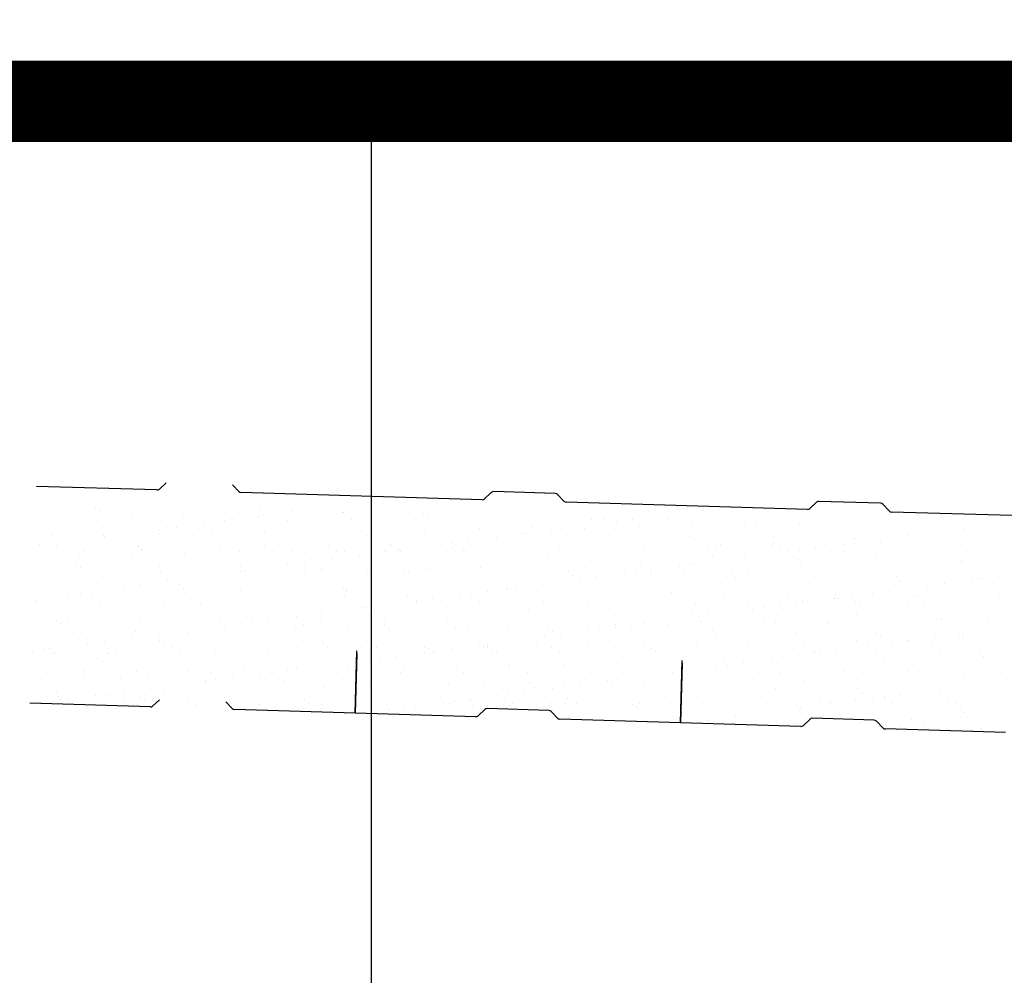
# Model space of a CAD drawing. Extents: x 12191 to 26622, y -19396 to -8097.
# Drawn here: x 12494 to 12639, y -9226 to -9086 of the extents above; entities that cross this region are included whole.
import ezdxf

# ---------------------------------------------------------------- set-up
doc = ezdxf.new("R2010")
doc.units = 0
doc.header["$LTSCALE"] = 48
doc.header["$MEASUREMENT"] = 0
doc.layers.get('0').update_dxf_attribs({"linetype": 'CONTINUOUS'})
for name, color, linetype in [('A-HATCH', 3, 'CONTINUOUS'), ('A-SHIELD', 7, 'CONTINUOUS'), ('GRID', 3, 'CONTINUOUS'), ('PS', 7, 'CONTINUOUS')]:
    doc.layers.add(name, color=color, linetype=linetype)

# ---------------------------------------------------------------- blocks, each defined once
blk = doc.blocks.new('*X21')
at = {"color": 0}
for p, q in [((14556.72, -12822.5), (14556.72, -12822.5)), ((14559.35, -12821.52), (14559.35, -12821.52)), ((14559.9, -12822.02), (14559.9, -12822.02)), ((14564.58, -12822.4), (14564.58, -12822.4)), ((14571.53, -12821.78), (14571.53, -12821.78)), ((14572.25, -12822.44), (14572.25, -12822.44)), ((14580.35, -12822.15), (14580.35, -12822.15)), ((14583.35, -12822.69), (14583.35, -12822.69)), ((14583.53, -12821.89), (14583.53, -12821.89)), ((14584.09, -12822.39), (14584.09, -12822.39)), ((14584.91, -12822.48), (14584.91, -12822.48)), ((14587.35, -12822.16), (14587.35, -12822.16)), ((14588.21, -12822.05), (14588.21, -12822.05)), ((14591.43, -12821.63), (14591.43, -12821.63)), ((14595.72, -12822.15), (14595.72, -12822.15)), ((14595.88, -12822.09), (14595.88, -12822.09)), ((14607.72, -12822.25), (14607.72, -12822.25)), ((14608.27, -12822.76), (14608.27, -12822.76)), ((14619.9, -12822.52), (14619.9, -12822.52)), ((14559.64, -12823.31), (14559.64, -12823.31)), ((14568.99, -12823.29), (14568.99, -12823.29)), ((14571.2, -12824.29), (14571.2, -12824.29)), ((14575.28, -12823.75), (14575.28, -12823.75)), ((14576.84, -12823.55), (14576.84, -12823.55)), ((14578.33, -12823.28), (14578.33, -12823.28)), ((14579.28, -12823.22), (14579.28, -12823.22)), ((14587.67, -12823.26), (14587.67, -12823.26)), ((14597.01, -12823.24), (14597.01, -12823.24)), ((14606.36, -12823.23), (14606.36, -12823.23)), ((14615.7, -12823.21), (14615.7, -12823.21)), ((14625.04, -12823.19), (14625.04, -12823.19)), ((14630.5, -12824.25), (14630.5, -12824.25)), ((14632.46, -12823.13), (14632.46, -12823.13)), ((14634.38, -12823.17), (14634.38, -12823.17)), ((14634.57, -12823.71), (14634.57, -12823.71)), ((14636.13, -12823.51), (14636.13, -12823.51)), ((14638.57, -12823.19), (14638.57, -12823.19)), ((14639.52, -12824.15), (14639.52, -12824.15)), ((14643.73, -12823.16), (14643.73, -12823.16)), ((14647.38, -12824.05), (14647.38, -12824.05)), ((14655.05, -12824.09), (14655.05, -12824.09)), ((14656.64, -12823.5), (14656.64, -12823.5)), ((14663.15, -12823.8), (14663.15, -12823.8)), ((14550.88, -12824.66), (14550.88, -12824.66)), ((14552.86, -12825.47), (14552.86, -12825.47)), ((14560.53, -12825.51), (14560.53, -12825.51)), ((14560.69, -12825.67), (14560.69, -12825.67)), ((14562.51, -12824.42), (14562.51, -12824.42)), ((14563.13, -12825.35), (14563.13, -12825.35)), ((14567.2, -12824.81), (14567.2, -12824.81)), ((14568.63, -12825.22), (14568.63, -12825.22)), ((14568.76, -12824.61), (14568.76, -12824.61)), ((14574.52, -12824.52), (14574.52, -12824.52)), ((14575.07, -12825.03), (14575.07, -12825.03)), ((14576.49, -12825.12), (14576.49, -12825.12)), ((14584.16, -12825.15), (14584.16, -12825.15)), ((14586.7, -12824.78), (14586.7, -12824.78)), ((14592.26, -12824.86), (14592.26, -12824.86)), ((14598.7, -12824.89), (14598.7, -12824.89)), ((14599.25, -12825.39), (14599.25, -12825.39)), ((14600.12, -12824.76), (14600.12, -12824.76)), ((14607.79, -12824.8), (14607.79, -12824.8)), ((14610.88, -12825.15), (14610.88, -12825.15)), ((14615.89, -12824.51), (14615.89, -12824.51)), ((14619.98, -12825.63), (14619.98, -12825.63)), ((14622.42, -12825.31), (14622.42, -12825.31)), ((14622.89, -12825.26), (14622.89, -12825.26)), ((14623.44, -12825.76), (14623.44, -12825.76)), ((14623.75, -12824.41), (14623.75, -12824.41)), ((14626.49, -12824.78), (14626.49, -12824.78)), ((14628.06, -12824.57), (14628.06, -12824.57)), ((14631.42, -12824.44), (14631.42, -12824.44)), ((14635.07, -12825.52), (14635.07, -12825.52)), ((14647.07, -12825.62), (14647.07, -12825.62)), ((14677.71, -12825.8), (14677.71, -12825.8)), ((14679.27, -12825.59), (14679.27, -12825.59)), ((14681.71, -12825.27), (14681.71, -12825.27)), ((14685.79, -12824.74), (14685.79, -12824.74)), ((14687.35, -12824.53), (14687.35, -12824.53)), ((14551.05, -12826.94), (14551.05, -12826.94)), ((14552.61, -12826.74), (14552.61, -12826.74)), ((14553.49, -12827.05), (14553.49, -12827.05)), ((14555.05, -12826.41), (14555.05, -12826.41)), ((14556.25, -12827.11), (14556.25, -12827.11)), ((14559.13, -12825.88), (14559.13, -12825.88)), ((14565.5, -12827.15), (14565.5, -12827.15)), ((14565.59, -12827.1), (14565.59, -12827.1)), ((14574.93, -12827.08), (14574.93, -12827.08)), ((14584.28, -12827.06), (14584.28, -12827.06)), ((14593.62, -12827.05), (14593.62, -12827.05)), ((14602.96, -12827.03), (14602.96, -12827.03)), ((14610.34, -12826.9), (14610.34, -12826.9)), ((14611.91, -12826.7), (14611.91, -12826.7)), ((14612.3, -12827.01), (14612.3, -12827.01)), ((14614.34, -12826.38), (14614.34, -12826.38)), ((14618.42, -12825.84), (14618.42, -12825.84)), ((14621.65, -12827), (14621.65, -12827)), ((14627.8, -12827.22), (14627.8, -12827.22)), ((14630.99, -12826.98), (14630.99, -12826.98)), ((14635.65, -12827.12), (14635.65, -12827.12)), ((14640.33, -12826.96), (14640.33, -12826.96)), ((14643.33, -12827.16), (14643.33, -12827.16)), ((14647.63, -12826.13), (14647.63, -12826.13)), ((14649.67, -12826.95), (14649.67, -12826.95)), ((14651.43, -12826.86), (14651.43, -12826.86)), ((14659.01, -12826.93), (14659.01, -12826.93)), ((14659.25, -12825.89), (14659.25, -12825.89)), ((14659.28, -12826.76), (14659.28, -12826.76)), ((14666.96, -12826.8), (14666.96, -12826.8)), ((14668.36, -12826.91), (14668.36, -12826.91)), ((14669.64, -12826.86), (14669.64, -12826.86)), ((14671.2, -12826.66), (14671.2, -12826.66)), ((14671.26, -12825.99), (14671.26, -12825.99)), ((14671.81, -12826.5), (14671.81, -12826.5)), ((14673.64, -12826.34), (14673.64, -12826.34)), ((14675.06, -12826.51), (14675.06, -12826.51)), ((14677.7, -12826.89), (14677.7, -12826.89)), ((14682.91, -12826.41), (14682.91, -12826.41)), ((14683.44, -12826.26), (14683.44, -12826.26)), ((14687.04, -12826.88), (14687.04, -12826.88)), ((14690.59, -12826.45), (14690.59, -12826.45)), ((14556.91, -12828.29), (14556.91, -12828.29)), ((14557.51, -12827.92), (14557.51, -12827.92)), ((14564.77, -12828.19), (14564.77, -12828.19)), ((14566.05, -12827.66), (14566.05, -12827.66)), ((14566.86, -12827.9), (14566.86, -12827.9)), ((14572.44, -12828.22), (14572.44, -12828.22)), ((14576.2, -12827.89), (14576.2, -12827.89)), ((14577.68, -12827.42), (14577.68, -12827.42)), ((14580.54, -12827.93), (14580.54, -12827.93)), ((14585.54, -12827.87), (14585.54, -12827.87)), ((14588.4, -12827.83), (14588.4, -12827.83)), ((14589.68, -12827.52), (14589.68, -12827.52)), ((14590.24, -12828.03), (14590.24, -12828.03)), ((14594.88, -12827.85), (14594.88, -12827.85)), ((14596.07, -12827.87), (14596.07, -12827.87)), ((14598.19, -12828.5), (14598.19, -12828.5)), ((14601.86, -12827.79), (14601.86, -12827.79)), ((14602.27, -12827.97), (14602.27, -12827.97)), ((14603.83, -12827.76), (14603.83, -12827.76)), ((14604.17, -12827.57), (14604.17, -12827.57)), ((14604.23, -12827.84), (14604.23, -12827.84)), ((14606.27, -12827.44), (14606.27, -12827.44)), ((14612.02, -12827.47), (14612.02, -12827.47)), ((14613.57, -12827.82), (14613.57, -12827.82)), ((14613.87, -12827.89), (14613.87, -12827.89)), ((14614.42, -12828.4), (14614.42, -12828.4)), ((14619.7, -12827.51), (14619.7, -12827.51)), ((14622.91, -12827.8), (14622.91, -12827.8)), ((14626.05, -12828.15), (14626.05, -12828.15)), ((14632.25, -12827.79), (14632.25, -12827.79)), ((14638.05, -12828.26), (14638.05, -12828.26)), ((14641.59, -12827.77), (14641.59, -12827.77)), ((14650.24, -12828.52), (14650.24, -12828.52)), ((14650.94, -12827.75), (14650.94, -12827.75)), ((14657.49, -12828.46), (14657.49, -12828.46)), ((14660.28, -12827.73), (14660.28, -12827.73)), ((14661.56, -12827.93), (14661.56, -12827.93)), ((14662.24, -12828.63), (14662.24, -12828.63)), ((14663.12, -12827.72), (14663.12, -12827.72)), ((14665.56, -12827.4), (14665.56, -12827.4)), ((14669.62, -12827.72), (14669.62, -12827.72)), ((14678.96, -12827.7), (14678.96, -12827.7)), ((14688.31, -12827.68), (14688.31, -12827.68)), ((14556.48, -12829.78), (14556.48, -12829.78)), ((14568.66, -12830.05), (14568.66, -12830.05)), ((14580.66, -12830.15), (14580.66, -12830.15)), ((14586.12, -12830.09), (14586.12, -12830.09)), ((14587.68, -12829.89), (14587.68, -12829.89)), ((14590.12, -12829.57), (14590.12, -12829.57)), ((14594.19, -12829.03), (14594.19, -12829.03)), ((14595.76, -12828.82), (14595.76, -12828.82)), ((14638.61, -12828.76), (14638.61, -12828.76)), ((14639.71, -12829.93), (14639.71, -12829.93)), ((14645.41, -12830.05), (14645.41, -12830.05)), ((14646.97, -12829.85), (14646.97, -12829.85)), ((14647.56, -12829.83), (14647.56, -12829.83)), ((14649.41, -12829.53), (14649.41, -12829.53)), ((14653.49, -12828.99), (14653.49, -12828.99)), ((14655.05, -12828.78), (14655.05, -12828.78)), ((14655.24, -12829.87), (14655.24, -12829.87)), ((14662.79, -12829.13), (14662.79, -12829.13)), ((14663.34, -12829.58), (14663.34, -12829.58)), ((14671.19, -12829.48), (14671.19, -12829.48)), ((14674.42, -12828.89), (14674.42, -12828.89)), ((14678.87, -12829.51), (14678.87, -12829.51)), ((14686.43, -12828.99), (14686.43, -12828.99)), ((14686.97, -12829.22), (14686.97, -12829.22)), ((14686.98, -12829.5), (14686.98, -12829.5)), ((14552.72, -12830.84), (14552.72, -12830.84)), ((14553.05, -12831.25), (14553.05, -12831.25)), ((14557.03, -12830.29), (14557.03, -12830.29)), ((14560.72, -12831.29), (14560.72, -12831.29)), ((14562.07, -12830.82), (14562.07, -12830.82)), ((14568.82, -12831), (14568.82, -12831)), ((14571.41, -12830.81), (14571.41, -12830.81)), ((14576.67, -12830.9), (14576.67, -12830.9)), ((14578.04, -12831.15), (14578.04, -12831.15)), ((14579.6, -12830.95), (14579.6, -12830.95)), ((14580.75, -12830.79), (14580.75, -12830.79)), ((14581.22, -12830.66), (14581.22, -12830.66)), ((14582.04, -12830.63), (14582.04, -12830.63)), ((14584.35, -12830.93), (14584.35, -12830.93)), ((14590.09, -12830.77), (14590.09, -12830.77)), ((14592.45, -12830.64), (14592.45, -12830.64)), ((14592.85, -12830.42), (14592.85, -12830.42)), ((14599.44, -12830.75), (14599.44, -12830.75)), ((14600.3, -12830.54), (14600.3, -12830.54)), ((14604.85, -12830.52), (14604.85, -12830.52)), ((14605.4, -12831.03), (14605.4, -12831.03)), ((14607.98, -12830.58), (14607.98, -12830.58)), ((14608.78, -12830.74), (14608.78, -12830.74)), ((14616.08, -12830.29), (14616.08, -12830.29)), ((14617.03, -12830.79), (14617.03, -12830.79)), ((14618.12, -12830.72), (14618.12, -12830.72)), ((14623.93, -12830.19), (14623.93, -12830.19)), ((14627.46, -12830.7), (14627.46, -12830.7)), ((14629.04, -12830.89), (14629.04, -12830.89)), ((14629.59, -12831.4), (14629.59, -12831.4)), ((14631.61, -12830.22), (14631.61, -12830.22)), ((14636.81, -12830.69), (14636.81, -12830.69)), ((14637.34, -12831.12), (14637.34, -12831.12)), ((14638.9, -12830.91), (14638.9, -12830.91)), ((14641.22, -12831.16), (14641.22, -12831.16)), ((14641.34, -12830.59), (14641.34, -12830.59)), ((14646.15, -12830.67), (14646.15, -12830.67)), ((14653.22, -12831.26), (14653.22, -12831.26)), ((14655.49, -12830.65), (14655.49, -12830.65)), ((14664.83, -12830.64), (14664.83, -12830.64)), ((14665.4, -12831.52), (14665.4, -12831.52)), ((14674.18, -12830.62), (14674.18, -12830.62)), ((14683.52, -12830.6), (14683.52, -12830.6)), ((14692.55, -12831.61), (14692.55, -12831.61)), ((14692.86, -12830.58), (14692.86, -12830.58)), ((14559.64, -12832.68), (14559.64, -12832.68)), ((14565.89, -12832.75), (14565.89, -12832.75)), ((14569.97, -12832.22), (14569.97, -12832.22)), ((14571.53, -12832.01), (14571.53, -12832.01)), ((14571.65, -12832.79), (14571.65, -12832.79)), ((14573.97, -12831.69), (14573.97, -12831.69)), ((14583.83, -12833.05), (14583.83, -12833.05)), ((14622.75, -12833.04), (14622.75, -12833.04)), ((14625.19, -12832.72), (14625.19, -12832.72)), ((14627.99, -12833), (14627.99, -12833)), ((14629.26, -12832.18), (14629.26, -12832.18)), ((14630.82, -12831.97), (14630.82, -12831.97)), ((14633.26, -12831.65), (14633.26, -12831.65)), ((14635.84, -12832.9), (14635.84, -12832.9)), ((14643.52, -12832.94), (14643.52, -12832.94)), ((14651.62, -12832.64), (14651.62, -12832.64)), ((14653.77, -12831.76), (14653.77, -12831.76)), ((14659.47, -12832.54), (14659.47, -12832.54)), ((14667.15, -12832.58), (14667.15, -12832.58)), ((14675.25, -12832.29), (14675.25, -12832.29)), ((14677.41, -12831.63), (14677.41, -12831.63)), ((14677.96, -12832.13), (14677.96, -12832.13)), ((14682.04, -12833), (14682.04, -12833)), ((14683.1, -12832.19), (14683.1, -12832.19)), ((14684.48, -12832.68), (14684.48, -12832.68)), ((14688.55, -12832.14), (14688.55, -12832.14)), ((14689.59, -12831.89), (14689.59, -12831.89)), ((14690.12, -12831.94), (14690.12, -12831.94)), ((14690.78, -12832.23), (14690.78, -12832.23)), ((14553.82, -12834.34), (14553.82, -12834.34)), ((14555.38, -12834.14), (14555.38, -12834.14)), ((14557.1, -12834.07), (14557.1, -12834.07)), ((14557.82, -12833.82), (14557.82, -12833.82)), ((14561.89, -12833.28), (14561.89, -12833.28)), ((14563.45, -12833.08), (14563.45, -12833.08)), ((14564.95, -12833.97), (14564.95, -12833.97)), ((14572.2, -12833.29), (14572.2, -12833.29)), ((14572.63, -12834), (14572.63, -12834)), ((14580.73, -12833.71), (14580.73, -12833.71)), ((14588.58, -12833.61), (14588.58, -12833.61)), ((14595.83, -12833.15), (14595.83, -12833.15)), ((14596.26, -12833.65), (14596.26, -12833.65)), ((14596.38, -12833.66), (14596.38, -12833.66)), ((14604.36, -12833.36), (14604.36, -12833.36)), ((14608.01, -12833.42), (14608.01, -12833.42)), ((14612.21, -12833.26), (14612.21, -12833.26)), ((14613.11, -12834.31), (14613.11, -12834.31)), ((14614.67, -12834.1), (14614.67, -12834.1)), ((14617.11, -12833.78), (14617.11, -12833.78)), ((14619.89, -12833.29), (14619.89, -12833.29)), ((14620.02, -12833.52), (14620.02, -12833.52)), ((14620.57, -12834.03), (14620.57, -12834.03)), ((14621.19, -12833.24), (14621.19, -12833.24)), ((14624.07, -12834.51), (14624.07, -12834.51)), ((14632.2, -12833.79), (14632.2, -12833.79)), ((14633.41, -12834.49), (14633.41, -12834.49)), ((14642.75, -12834.47), (14642.75, -12834.47)), ((14644.2, -12833.89), (14644.2, -12833.89)), ((14644.76, -12834.4), (14644.76, -12834.4)), ((14652.1, -12834.46), (14652.1, -12834.46)), ((14656.38, -12834.16), (14656.38, -12834.16)), ((14661.44, -12834.44), (14661.44, -12834.44)), ((14668.39, -12834.26), (14668.39, -12834.26)), ((14670.78, -12834.42), (14670.78, -12834.42)), ((14672.4, -12834.27), (14672.4, -12834.27)), ((14673.96, -12834.06), (14673.96, -12834.06)), ((14676.4, -12833.74), (14676.4, -12833.74)), ((14680.12, -12834.41), (14680.12, -12834.41)), ((14680.48, -12833.2), (14680.48, -12833.2)), ((14689.46, -12834.39), (14689.46, -12834.39)), ((14550.59, -12835.45), (14550.59, -12835.45)), ((14550.62, -12835.32), (14550.62, -12835.32)), ((14558.67, -12834.63), (14558.67, -12834.63)), ((14559.94, -12835.43), (14559.94, -12835.43)), ((14562.63, -12835.42), (14562.63, -12835.42)), ((14563.18, -12835.93), (14563.18, -12835.93)), ((14568.01, -12834.61), (14568.01, -12834.61)), ((14569.28, -12835.42), (14569.28, -12835.42)), ((14574.81, -12835.68), (14574.81, -12835.68)), ((14577.36, -12834.59), (14577.36, -12834.59)), ((14578.62, -12835.4), (14578.62, -12835.4)), ((14586.7, -12834.58), (14586.7, -12834.58)), ((14586.81, -12835.79), (14586.81, -12835.79)), ((14587.96, -12835.38), (14587.96, -12835.38)), ((14596.04, -12834.56), (14596.04, -12834.56)), ((14597.31, -12835.37), (14597.31, -12835.37)), ((14600.96, -12835.91), (14600.96, -12835.91)), ((14605.03, -12835.37), (14605.03, -12835.37)), ((14605.38, -12834.54), (14605.38, -12834.54)), ((14606.6, -12835.16), (14606.6, -12835.16)), ((14606.65, -12835.35), (14606.65, -12835.35)), ((14609.04, -12834.84), (14609.04, -12834.84)), ((14614.73, -12834.53), (14614.73, -12834.53)), ((14615.99, -12835.33), (14615.99, -12835.33)), ((14624.12, -12835.97), (14624.12, -12835.97)), ((14625.33, -12835.31), (14625.33, -12835.31)), ((14634.68, -12835.3), (14634.68, -12835.3)), ((14639.9, -12835.71), (14639.9, -12835.71)), ((14644.02, -12835.28), (14644.02, -12835.28)), ((14647.75, -12835.61), (14647.75, -12835.61)), ((14653.36, -12835.26), (14653.36, -12835.26)), ((14655.43, -12835.65), (14655.43, -12835.65)), ((14660.25, -12835.87), (14660.25, -12835.87)), ((14662.7, -12835.25), (14662.7, -12835.25)), ((14663.53, -12835.36), (14663.53, -12835.36)), ((14664.33, -12835.33), (14664.33, -12835.33)), ((14665.89, -12835.12), (14665.89, -12835.12)), ((14668.33, -12834.8), (14668.33, -12834.8)), ((14668.94, -12834.77), (14668.94, -12834.77)), ((14671.38, -12835.26), (14671.38, -12835.26)), ((14672.05, -12835.23), (14672.05, -12835.23)), ((14679.06, -12835.29), (14679.06, -12835.29)), ((14680.57, -12834.52), (14680.57, -12834.52)), ((14681.39, -12835.21), (14681.39, -12835.21)), ((14687.16, -12835), (14687.16, -12835)), ((14690.73, -12835.2), (14690.73, -12835.2)), ((14692.57, -12834.63), (14692.57, -12834.63)), ((14693.13, -12835.13), (14693.13, -12835.13)), ((14553.23, -12837.03), (14553.23, -12837.03)), ((14560.91, -12837.07), (14560.91, -12837.07)), ((14569.01, -12836.78), (14569.01, -12836.78)), ((14576.86, -12836.68), (14576.86, -12836.68)), ((14584.54, -12836.72), (14584.54, -12836.72)), ((14587.37, -12836.29), (14587.37, -12836.29)), ((14590.45, -12837.29), (14590.45, -12837.29)), ((14592.64, -12836.42), (14592.64, -12836.42)), ((14592.88, -12836.97), (14592.88, -12836.97)), ((14596.96, -12836.43), (14596.96, -12836.43)), ((14598.52, -12836.23), (14598.52, -12836.23)), ((14598.99, -12836.05), (14598.99, -12836.05)), ((14600.49, -12836.32), (14600.49, -12836.32)), ((14608.17, -12836.36), (14608.17, -12836.36)), ((14611, -12836.16), (14611, -12836.16)), ((14611.55, -12836.66), (14611.55, -12836.66)), ((14616.27, -12836.07), (14616.27, -12836.07)), ((14623.18, -12836.42), (14623.18, -12836.42)), ((14631.8, -12836), (14631.8, -12836)), ((14635.18, -12836.52), (14635.18, -12836.52)), ((14635.74, -12837.03), (14635.74, -12837.03)), ((14647.37, -12836.79), (14647.37, -12836.79)), ((14649.74, -12837.25), (14649.74, -12837.25)), ((14652.18, -12836.93), (14652.18, -12836.93)), ((14656.25, -12836.39), (14656.25, -12836.39)), ((14657.81, -12836.19), (14657.81, -12836.19)), ((14659.37, -12836.89), (14659.37, -12836.89)), ((14659.92, -12837.4), (14659.92, -12837.4)), ((14671.55, -12837.16), (14671.55, -12837.16)), ((14683.56, -12837.26), (14683.56, -12837.26)), ((14553.61, -12838.05), (14553.61, -12838.05)), ((14554.16, -12838.56), (14554.16, -12838.56)), ((14555.15, -12838.35), (14555.15, -12838.35)), ((14564.49, -12838.33), (14564.49, -12838.33)), ((14565.79, -12838.32), (14565.79, -12838.32)), ((14573.83, -12838.32), (14573.83, -12838.32)), ((14577.79, -12838.42), (14577.79, -12838.42)), ((14580.81, -12838.56), (14580.81, -12838.56)), ((14582.37, -12838.35), (14582.37, -12838.35)), ((14583.18, -12838.3), (14583.18, -12838.3)), ((14584.81, -12838.03), (14584.81, -12838.03)), ((14588.88, -12837.5), (14588.88, -12837.5)), ((14589.98, -12838.69), (14589.98, -12838.69)), ((14592.52, -12838.28), (14592.52, -12838.28)), ((14601.86, -12838.27), (14601.86, -12838.27)), ((14601.98, -12838.79), (14601.98, -12838.79)), ((14611.2, -12838.25), (14611.2, -12838.25)), ((14620.54, -12838.23), (14620.54, -12838.23)), ((14628.18, -12838.78), (14628.18, -12838.78)), ((14629.89, -12838.22), (14629.89, -12838.22)), ((14636.03, -12838.68), (14636.03, -12838.68)), ((14639.23, -12838.2), (14639.23, -12838.2)), ((14640.1, -12838.52), (14640.1, -12838.52)), ((14641.66, -12838.31), (14641.66, -12838.31)), ((14643.71, -12838.72), (14643.71, -12838.72)), ((14644.1, -12837.99), (14644.1, -12837.99)), ((14648.18, -12837.46), (14648.18, -12837.46)), ((14648.57, -12838.18), (14648.57, -12838.18)), ((14651.81, -12838.43), (14651.81, -12838.43)), ((14657.91, -12838.16), (14657.91, -12838.16)), ((14659.66, -12838.32), (14659.66, -12838.32)), ((14667.26, -12838.15), (14667.26, -12838.15)), ((14667.34, -12838.36), (14667.34, -12838.36)), ((14675.44, -12838.07), (14675.44, -12838.07)), ((14676.6, -12838.13), (14676.6, -12838.13)), ((14683.29, -12837.97), (14683.29, -12837.97)), ((14684.11, -12837.77), (14684.11, -12837.77)), ((14685.94, -12838.11), (14685.94, -12838.11)), ((14690.97, -12838.01), (14690.97, -12838.01)), ((14557.29, -12839.85), (14557.29, -12839.85)), ((14565.14, -12839.75), (14565.14, -12839.75)), ((14568.66, -12840.16), (14568.66, -12840.16)), ((14572.73, -12839.62), (14572.73, -12839.62)), ((14572.82, -12839.78), (14572.82, -12839.78)), ((14574.3, -12839.42), (14574.3, -12839.42)), ((14576.73, -12839.09), (14576.73, -12839.09)), ((14578.35, -12838.93), (14578.35, -12838.93)), ((14580.92, -12839.49), (14580.92, -12839.49)), ((14588.77, -12839.39), (14588.77, -12839.39)), ((14596.45, -12839.43), (14596.45, -12839.43)), ((14602.53, -12839.3), (14602.53, -12839.3)), ((14604.55, -12839.14), (14604.55, -12839.14)), ((14612.4, -12839.04), (14612.4, -12839.04)), ((14614.16, -12839.05), (14614.16, -12839.05)), ((14620.08, -12839.07), (14620.08, -12839.07)), ((14626.17, -12839.16), (14626.17, -12839.16)), ((14626.72, -12839.66), (14626.72, -12839.66)), ((14627.95, -12840.12), (14627.95, -12840.12)), ((14632.03, -12839.58), (14632.03, -12839.58)), ((14633.59, -12839.38), (14633.59, -12839.38)), ((14636.03, -12839.06), (14636.03, -12839.06)), ((14638.35, -12839.42), (14638.35, -12839.42)), ((14650.35, -12839.53), (14650.35, -12839.53)), ((14650.9, -12840.03), (14650.9, -12840.03)), ((14662.53, -12839.79), (14662.53, -12839.79)), ((14674.54, -12839.89), (14674.54, -12839.89)), ((14686.72, -12840.16), (14686.72, -12840.16)), ((14687.25, -12840.08), (14687.25, -12840.08)), ((14691.32, -12839.54), (14691.32, -12839.54)), ((14692.88, -12839.34), (14692.88, -12839.34)), ((14556.58, -12841.75), (14556.58, -12841.75)), ((14556.77, -12840.95), (14556.77, -12840.95)), ((14558.14, -12841.54), (14558.14, -12841.54)), ((14560.58, -12841.22), (14560.58, -12841.22)), ((14564.66, -12840.68), (14564.66, -12840.68)), ((14566.22, -12840.48), (14566.22, -12840.48)), ((14568.78, -12841.05), (14568.78, -12841.05)), ((14569.33, -12841.56), (14569.33, -12841.56)), ((14580.96, -12841.32), (14580.96, -12841.32)), ((14592.96, -12841.42), (14592.96, -12841.42)), ((14605.14, -12841.69), (14605.14, -12841.69)), ((14615.88, -12841.71), (14615.88, -12841.71)), ((14617.44, -12841.5), (14617.44, -12841.5)), ((14619.88, -12841.18), (14619.88, -12841.18)), ((14623.95, -12840.65), (14623.95, -12840.65)), ((14624.31, -12841.75), (14624.31, -12841.75)), ((14625.51, -12840.44), (14625.51, -12840.44)), ((14640.09, -12841.49), (14640.09, -12841.49)), ((14647.94, -12841.39), (14647.94, -12841.39)), ((14655.62, -12841.43), (14655.62, -12841.43)), ((14663.72, -12841.14), (14663.72, -12841.14)), ((14671.57, -12841.04), (14671.57, -12841.04)), ((14675.09, -12840.4), (14675.09, -12840.4)), ((14675.17, -12841.67), (14675.17, -12841.67)), ((14676.73, -12841.46), (14676.73, -12841.46)), ((14679.17, -12841.14), (14679.17, -12841.14)), ((14679.25, -12841.07), (14679.25, -12841.07)), ((14683.24, -12840.61), (14683.24, -12840.61)), ((14684.81, -12840.4), (14684.81, -12840.4)), ((14687.35, -12840.78), (14687.35, -12840.78)), ((14550.07, -12842.61), (14550.07, -12842.61)), ((14551.75, -12842.16), (14551.75, -12842.16)), ((14552.51, -12842.28), (14552.51, -12842.28)), ((14553.02, -12842.96), (14553.02, -12842.96)), ((14553.42, -12842.81), (14553.42, -12842.81)), ((14561.09, -12842.14), (14561.09, -12842.14)), ((14561.1, -12842.85), (14561.1, -12842.85)), ((14562.36, -12842.95), (14562.36, -12842.95)), ((14569.2, -12842.56), (14569.2, -12842.56)), ((14570.44, -12842.12), (14570.44, -12842.12)), ((14571.7, -12842.93), (14571.7, -12842.93)), ((14577.05, -12842.46), (14577.05, -12842.46)), ((14579.78, -12842.11), (14579.78, -12842.11)), ((14581.04, -12842.91), (14581.04, -12842.91)), ((14584.73, -12842.5), (14584.73, -12842.5)), ((14589.12, -12842.09), (14589.12, -12842.09)), ((14590.39, -12842.89), (14590.39, -12842.89)), ((14592.83, -12842.2), (14592.83, -12842.2)), ((14593.52, -12841.93), (14593.52, -12841.93)), ((14598.46, -12842.07), (14598.46, -12842.07)), ((14599.73, -12842.88), (14599.73, -12842.88)), ((14600.68, -12842.1), (14600.68, -12842.1)), ((14607.8, -12842.77), (14607.8, -12842.77)), ((14607.81, -12842.05), (14607.81, -12842.05)), ((14608.36, -12842.14), (14608.36, -12842.14)), ((14609.07, -12842.86), (14609.07, -12842.86)), ((14609.36, -12842.57), (14609.36, -12842.57)), ((14611.8, -12842.25), (14611.8, -12842.25)), ((14616.46, -12841.85), (14616.46, -12841.85)), ((14617.15, -12841.79), (14617.15, -12841.79)), ((14617.15, -12842.04), (14617.15, -12842.04)), ((14617.7, -12842.3), (14617.7, -12842.3)), ((14618.41, -12842.84), (14618.41, -12842.84)), ((14626.49, -12842.02), (14626.49, -12842.02)), ((14627.76, -12842.83), (14627.76, -12842.83)), ((14629.33, -12842.06), (14629.33, -12842.06)), ((14631.99, -12841.78), (14631.99, -12841.78)), ((14635.83, -12842), (14635.83, -12842)), ((14637.1, -12842.81), (14637.1, -12842.81)), ((14641.33, -12842.16), (14641.33, -12842.16)), ((14641.89, -12842.67), (14641.89, -12842.67)), ((14645.18, -12841.99), (14645.18, -12841.99)), ((14646.44, -12842.79), (14646.44, -12842.79)), ((14653.51, -12842.42), (14653.51, -12842.42)), ((14654.52, -12841.97), (14654.52, -12841.97)), ((14655.78, -12842.78), (14655.78, -12842.78)), ((14663.86, -12841.95), (14663.86, -12841.95)), ((14665.13, -12842.76), (14665.13, -12842.76)), ((14665.52, -12842.53), (14665.52, -12842.53)), ((14666.07, -12843.03), (14666.07, -12843.03)), ((14667.09, -12842.73), (14667.09, -12842.73)), ((14668.66, -12842.53), (14668.66, -12842.53)), ((14671.09, -12842.21), (14671.09, -12842.21)), ((14673.2, -12841.94), (14673.2, -12841.94)), ((14674.47, -12842.74), (14674.47, -12842.74)), ((14677.7, -12842.79), (14677.7, -12842.79)), ((14682.55, -12841.92), (14682.55, -12841.92)), ((14683.81, -12842.72), (14683.81, -12842.72)), ((14689.7, -12842.9), (14689.7, -12842.9)), ((14691.89, -12841.9), (14691.89, -12841.9)), ((14693.15, -12842.71), (14693.15, -12842.71)), ((14559.76, -12843.69), (14559.76, -12843.69)), ((14560.31, -12844.19), (14560.31, -12844.19)), ((14571.94, -12843.95), (14571.94, -12843.95)), ((14583.94, -12844.05), (14583.94, -12844.05)), ((14584.5, -12844.56), (14584.5, -12844.56)), ((14595.65, -12844.37), (14595.65, -12844.37)), ((14596.13, -12844.32), (14596.13, -12844.32)), ((14599.73, -12843.84), (14599.73, -12843.84)), ((14601.29, -12843.63), (14601.29, -12843.63)), ((14603.73, -12843.31), (14603.73, -12843.31)), ((14608.13, -12844.42), (14608.13, -12844.42)), ((14628.37, -12844.56), (14628.37, -12844.56)), ((14636.22, -12844.46), (14636.22, -12844.46)), ((14643.9, -12844.5), (14643.9, -12844.5)), ((14652, -12844.21), (14652, -12844.21)), ((14652.51, -12844.65), (14652.51, -12844.65)), ((14654.94, -12844.33), (14654.94, -12844.33)), ((14659.02, -12843.8), (14659.02, -12843.8)), ((14659.85, -12844.11), (14659.85, -12844.11)), ((14660.58, -12843.59), (14660.58, -12843.59)), ((14663.02, -12843.27), (14663.02, -12843.27)), ((14667.53, -12844.14), (14667.53, -12844.14)), ((14675.63, -12843.85), (14675.63, -12843.85)), ((14683.48, -12843.75), (14683.48, -12843.75)), ((14690.26, -12843.4), (14690.26, -12843.4)), ((14691.16, -12843.79), (14691.16, -12843.79)), ((14557.48, -12845.63), (14557.48, -12845.63)), ((14557.57, -12845.86), (14557.57, -12845.86)), ((14565.33, -12845.53), (14565.33, -12845.53)), ((14566.91, -12845.85), (14566.91, -12845.85)), ((14573.01, -12845.56), (14573.01, -12845.56)), ((14576.26, -12845.83), (14576.26, -12845.83)), ((14581.11, -12845.27), (14581.11, -12845.27)), ((14583.57, -12845.96), (14583.57, -12845.96)), ((14585.14, -12845.76), (14585.14, -12845.76)), ((14585.6, -12845.81), (14585.6, -12845.81)), ((14587.58, -12845.43), (14587.58, -12845.43)), ((14588.96, -12845.17), (14588.96, -12845.17)), ((14591.65, -12844.9), (14591.65, -12844.9)), ((14593.21, -12844.69), (14593.21, -12844.69)), ((14594.94, -12845.8), (14594.94, -12845.8)), ((14596.64, -12845.21), (14596.64, -12845.21)), ((14604.28, -12845.78), (14604.28, -12845.78)), ((14604.74, -12844.92), (14604.74, -12844.92)), ((14608.68, -12844.93), (14608.68, -12844.93)), ((14612.59, -12844.82), (14612.59, -12844.82)), ((14613.63, -12845.76), (14613.63, -12845.76)), ((14620.27, -12844.85), (14620.27, -12844.85)), ((14620.31, -12844.69), (14620.31, -12844.69)), ((14622.97, -12845.75), (14622.97, -12845.75)), ((14632.31, -12845.73), (14632.31, -12845.73)), ((14632.32, -12844.79), (14632.32, -12844.79)), ((14632.87, -12845.3), (14632.87, -12845.3)), ((14641.65, -12845.71), (14641.65, -12845.71)), ((14642.87, -12845.92), (14642.87, -12845.92)), ((14644.43, -12845.72), (14644.43, -12845.72)), ((14644.5, -12845.06), (14644.5, -12845.06)), ((14646.87, -12845.4), (14646.87, -12845.4)), ((14650.94, -12844.86), (14650.94, -12844.86)), ((14651, -12845.69), (14651, -12845.69)), ((14656.5, -12845.16), (14656.5, -12845.16)), ((14657.05, -12845.67), (14657.05, -12845.67)), ((14660.34, -12845.68), (14660.34, -12845.68)), ((14668.68, -12845.43), (14668.68, -12845.43)), ((14669.68, -12845.66), (14669.68, -12845.66)), ((14679.02, -12845.64), (14679.02, -12845.64)), ((14680.69, -12845.53), (14680.69, -12845.53)), ((14681.24, -12846.04), (14681.24, -12846.04)), ((14688.36, -12845.63), (14688.36, -12845.63)), ((14692.87, -12845.79), (14692.87, -12845.79)), ((14550.74, -12846.32), (14550.74, -12846.32)), ((14551.29, -12846.83), (14551.29, -12846.83)), ((14562.92, -12846.58), (14562.92, -12846.58)), ((14571.42, -12847.56), (14571.42, -12847.56)), ((14574.93, -12846.69), (14574.93, -12846.69)), ((14575.48, -12847.19), (14575.48, -12847.19)), ((14575.5, -12847.02), (14575.5, -12847.02)), ((14577.06, -12846.82), (14577.06, -12846.82)), ((14579.5, -12846.5), (14579.5, -12846.5)), ((14587.11, -12846.95), (14587.11, -12846.95)), ((14599.11, -12847.06), (14599.11, -12847.06)), ((14599.66, -12847.56), (14599.66, -12847.56)), ((14611.29, -12847.32), (14611.29, -12847.32)), ((14623.3, -12847.42), (14623.3, -12847.42)), ((14624.5, -12847.53), (14624.5, -12847.53)), ((14630.72, -12847.52), (14630.72, -12847.52)), ((14632.18, -12847.57), (14632.18, -12847.57)), ((14634.79, -12846.99), (14634.79, -12846.99)), ((14636.35, -12846.78), (14636.35, -12846.78)), ((14638.79, -12846.46), (14638.79, -12846.46)), ((14640.28, -12847.27), (14640.28, -12847.27)), ((14648.13, -12847.17), (14648.13, -12847.17)), ((14655.81, -12847.21), (14655.81, -12847.21)), ((14663.91, -12846.92), (14663.91, -12846.92)), ((14671.76, -12846.82), (14671.76, -12846.82)), ((14679.43, -12846.85), (14679.43, -12846.85)), ((14687.54, -12846.56), (14687.54, -12846.56)), ((14690.01, -12847.48), (14690.01, -12847.48)), ((14553.61, -12848.59), (14553.61, -12848.59)), ((14560.91, -12848.95), (14560.91, -12848.95)), ((14561.29, -12848.63), (14561.29, -12848.63)), ((14563.35, -12848.62), (14563.35, -12848.62)), ((14567.42, -12848.09), (14567.42, -12848.09)), ((14568.99, -12847.88), (14568.99, -12847.88)), ((14569.39, -12848.34), (14569.39, -12848.34)), ((14577.24, -12848.24), (14577.24, -12848.24)), ((14584.92, -12848.28), (14584.92, -12848.28)), ((14593.02, -12847.98), (14593.02, -12847.98)), ((14600.87, -12847.88), (14600.87, -12847.88)), ((14608.55, -12847.92), (14608.55, -12847.92)), ((14616.65, -12847.63), (14616.65, -12847.63)), ((14620.2, -12848.91), (14620.2, -12848.91)), ((14622.64, -12848.59), (14622.64, -12848.59)), ((14623.85, -12847.93), (14623.85, -12847.93)), ((14626.72, -12848.05), (14626.72, -12848.05)), ((14628.28, -12847.84), (14628.28, -12847.84)), ((14635.48, -12847.69), (14635.48, -12847.69)), ((14647.48, -12847.79), (14647.48, -12847.79)), ((14648.04, -12848.3), (14648.04, -12848.3)), ((14659.66, -12848.06), (14659.66, -12848.06)), ((14671.67, -12848.16), (14671.67, -12848.16)), ((14672.22, -12848.67), (14672.22, -12848.67)), ((14679.5, -12848.87), (14679.5, -12848.87)), ((14681.94, -12848.55), (14681.94, -12848.55)), ((14683.85, -12848.43), (14683.85, -12848.43)), ((14686.01, -12848.01), (14686.01, -12848.01)), ((14687.57, -12847.8), (14687.57, -12847.8)), ((14551.27, -12850.21), (14551.27, -12850.21)), ((14552.84, -12850.01), (14552.84, -12850.01)), ((14553.9, -12849.22), (14553.9, -12849.22)), ((14554.17, -12849.67), (14554.17, -12849.67)), ((14555.27, -12849.69), (14555.27, -12849.69)), ((14559.35, -12849.15), (14559.35, -12849.15)), ((14563.52, -12849.65), (14563.52, -12849.65)), ((14564.78, -12850.46), (14564.78, -12850.46)), ((14565.91, -12849.32), (14565.91, -12849.32)), ((14566.46, -12849.83), (14566.46, -12849.83)), ((14572.86, -12849.63), (14572.86, -12849.63)), ((14574.12, -12850.44), (14574.12, -12850.44)), ((14578.09, -12849.59), (14578.09, -12849.59)), ((14582.2, -12849.62), (14582.2, -12849.62)), ((14583.47, -12850.42), (14583.47, -12850.42)), ((14590.09, -12849.69), (14590.09, -12849.69)), ((14590.65, -12850.2), (14590.65, -12850.2)), ((14591.54, -12849.6), (14591.54, -12849.6)), ((14592.81, -12850.41), (14592.81, -12850.41)), ((14600.89, -12849.58), (14600.89, -12849.58)), ((14602.15, -12850.39), (14602.15, -12850.39)), ((14602.27, -12849.95), (14602.27, -12849.95)), ((14610.23, -12849.57), (14610.23, -12849.57)), ((14610.57, -12850.18), (14610.57, -12850.18)), ((14611.49, -12850.37), (14611.49, -12850.37)), ((14612.13, -12849.97), (14612.13, -12849.97)), ((14614.28, -12850.06), (14614.28, -12850.06)), ((14614.57, -12849.65), (14614.57, -12849.65)), ((14618.64, -12849.11), (14618.64, -12849.11)), ((14619.57, -12849.55), (14619.57, -12849.55)), ((14620.84, -12850.36), (14620.84, -12850.36)), ((14626.46, -12850.32), (14626.46, -12850.32)), ((14628.56, -12850.34), (14628.56, -12850.34)), ((14628.91, -12849.53), (14628.91, -12849.53)), ((14630.18, -12850.34), (14630.18, -12850.34)), ((14636.41, -12850.24), (14636.41, -12850.24)), ((14638.26, -12849.52), (14638.26, -12849.52)), ((14638.46, -12850.43), (14638.46, -12850.43)), ((14639.52, -12850.32), (14639.52, -12850.32)), ((14644.08, -12850.28), (14644.08, -12850.28)), ((14647.6, -12849.5), (14647.6, -12849.5)), ((14648.86, -12850.3), (14648.86, -12850.3)), ((14652.19, -12849.99), (14652.19, -12849.99)), ((14656.94, -12849.48), (14656.94, -12849.48)), ((14658.21, -12850.29), (14658.21, -12850.29)), ((14660.04, -12849.89), (14660.04, -12849.89)), ((14666.28, -12849.47), (14666.28, -12849.47)), ((14667.55, -12850.27), (14667.55, -12850.27)), ((14667.71, -12849.92), (14667.71, -12849.92)), ((14669.86, -12850.14), (14669.86, -12850.14)), ((14671.42, -12849.93), (14671.42, -12849.93)), ((14673.86, -12849.61), (14673.86, -12849.61)), ((14675.63, -12849.45), (14675.63, -12849.45)), ((14675.82, -12849.63), (14675.82, -12849.63)), ((14676.89, -12850.25), (14676.89, -12850.25)), ((14677.94, -12849.07), (14677.94, -12849.07)), ((14683.67, -12849.53), (14683.67, -12849.53)), ((14684.97, -12849.43), (14684.97, -12849.43)), ((14686.23, -12850.24), (14686.23, -12850.24)), ((14691.34, -12849.57), (14691.34, -12849.57)), ((14581.3, -12851.05), (14581.3, -12851.05)), ((14589.15, -12850.95), (14589.15, -12850.95)), ((14596.83, -12850.99), (14596.83, -12850.99)), ((14602.49, -12851.24), (14602.49, -12851.24)), ((14604.05, -12851.03), (14604.05, -12851.03)), ((14604.93, -12850.7), (14604.93, -12850.7)), ((14606.49, -12850.71), (14606.49, -12850.71)), ((14612.78, -12850.6), (14612.78, -12850.6)), ((14614.83, -12850.56), (14614.83, -12850.56)), ((14620.46, -12850.63), (14620.46, -12850.63)), ((14639.02, -12850.93), (14639.02, -12850.93)), ((14650.65, -12850.69), (14650.65, -12850.69)), ((14657.71, -12851.74), (14657.71, -12851.74)), ((14661.78, -12851.2), (14661.78, -12851.2)), ((14662.65, -12850.79), (14662.65, -12850.79)), ((14663.2, -12851.3), (14663.2, -12851.3)), ((14663.35, -12850.99), (14663.35, -12850.99)), ((14665.79, -12850.67), (14665.79, -12850.67)), ((14674.83, -12851.06), (14674.83, -12851.06)), ((14686.84, -12851.16), (14686.84, -12851.16)), ((14687.39, -12851.67), (14687.39, -12851.67)), ((14647.2, -12853.12), (14647.2, -12853.12)), ((14648.32, -12852.95), (14648.32, -12852.95)), ((14649.63, -12852.8), (14649.63, -12852.8)), ((14653.42, -12853.21), (14653.42, -12853.21)), ((14653.71, -12852.26), (14653.71, -12852.26)), ((14655.27, -12852.06), (14655.27, -12852.06)), ((14655.99, -12852.99), (14655.99, -12852.99)), ((14662.76, -12853.19), (14662.76, -12853.19)), ((14664.1, -12852.7), (14664.1, -12852.7)), ((14671.95, -12852.6), (14671.95, -12852.6)), ((14672.1, -12853.17), (14672.1, -12853.17)), ((14679.62, -12852.64), (14679.62, -12852.64)), ((14681.45, -12853.16), (14681.45, -12853.16)), ((14687.73, -12852.34), (14687.73, -12852.34)), ((14690.79, -12853.14), (14690.79, -12853.14)), ((14665.81, -12853.69), (14665.81, -12853.69)), ((14677.82, -12853.8), (14677.82, -12853.8)), ((14690, -12854.06), (14690, -12854.06))]:
    blk.add_line(p, q, dxfattribs=at)

msp = doc.modelspace()

# ---------------------------------------------------------------- linework, layer by layer
at = {"layer": 'A-SHIELD', "color": 7}
for p, q in [((12514.76092, -9154.71286), (12515.74632, -9153.7849)), ((12514.76092, -9154.71286), (12515.74632, -9153.7849)), ((12526.46276, -9155.06415), (12525.5348, -9154.07875)), ((12526.46276, -9155.06415), (12525.5348, -9154.07875)), ((12514.40314, -9154.84863), (12496.61825, -9154.31473)), ((12514.40314, -9154.84863), (12496.61825, -9154.31473)), ((12544.59664, -9155.75504), (12526.81176, -9155.22113)), ((12544.59664, -9155.75504), (12526.81176, -9155.22113)), ((12562.73931, -9156.15317), (12563.7247, -9155.22521)), ((12562.73931, -9156.15317), (12563.7247, -9155.22521)), ((12573.16419, -9155.36207), (12564.08249, -9155.08944)), ((12573.16419, -9155.36207), (12564.08249, -9155.08944)), ((12574.44114, -9156.50445), (12573.51319, -9155.51906)), ((12574.44114, -9156.50445), (12573.51319, -9155.51906)), ((12562.38152, -9156.28894), (12544.59664, -9155.75504)), ((12562.38152, -9156.28894), (12544.59664, -9155.75504)), ((12592.57503, -9157.19534), (12574.79014, -9156.66144)), ((12592.57503, -9157.19534), (12574.79014, -9156.66144)), ((12610.7177, -9157.59347), (12611.70309, -9156.66552)), ((12610.7177, -9157.59347), (12611.70309, -9156.66552)), ((12621.14257, -9156.80238), (12612.06088, -9156.52975)), ((12621.14257, -9156.80238), (12612.06088, -9156.52975)), ((12622.41953, -9157.94476), (12621.49157, -9156.95937)), ((12622.41953, -9157.94476), (12621.49157, -9156.95937)), ((12610.35991, -9157.72925), (12592.57503, -9157.19534)), ((12610.35991, -9157.72925), (12592.57503, -9157.19534)), ((12640.55341, -9158.63565), (12622.76853, -9158.10175)), ((12640.55341, -9158.63565), (12622.76853, -9158.10175)), ((12543.63643, -9187.74063), (12543.91204, -9178.55986)), ((12543.63643, -9187.74063), (12543.91204, -9178.55986)), ((12543.90028, -9178.95169), (12543.63643, -9187.74063)), ((12543.90028, -9178.95169), (12543.63643, -9187.74063)), ((12591.61482, -9189.18094), (12591.89043, -9180.00017)), ((12591.61482, -9189.18094), (12591.89043, -9180.00017)), ((12591.87866, -9180.392), (12591.61482, -9189.18094)), ((12591.87866, -9180.392), (12591.61482, -9189.18094)), ((12513.80072, -9186.69845), (12514.78611, -9185.77049)), ((12513.80072, -9186.69845), (12514.78611, -9185.77049)), ((12525.50255, -9187.04974), (12524.5746, -9186.06434)), ((12525.50255, -9187.04974), (12524.5746, -9186.06434)), ((12513.44293, -9186.83422), (12495.65805, -9186.30032)), ((12513.44293, -9186.83422), (12495.65805, -9186.30032)), ((12543.63643, -9187.74063), (12525.85155, -9187.20673)), ((12543.63643, -9187.74063), (12525.85155, -9187.20673)), ((12561.7791, -9188.13876), (12562.7645, -9187.2108)), ((12561.7791, -9188.13876), (12562.7645, -9187.2108)), ((12572.20398, -9187.34766), (12563.12229, -9187.07503)), ((12572.20398, -9187.34766), (12563.12229, -9187.07503)), ((12573.48094, -9188.49004), (12572.55298, -9187.50465)), ((12573.48094, -9188.49004), (12572.55298, -9187.50465)), ((12561.42132, -9188.27453), (12543.63643, -9187.74063)), ((12561.42132, -9188.27453), (12543.63643, -9187.74063)), ((12591.61482, -9189.18094), (12573.82994, -9188.64703)), ((12591.61482, -9189.18094), (12573.82994, -9188.64703)), ((12609.75749, -9189.57906), (12610.74288, -9188.65111)), ((12609.75749, -9189.57906), (12610.74288, -9188.65111)), ((12620.18237, -9188.78797), (12611.10067, -9188.51534)), ((12620.18237, -9188.78797), (12611.10067, -9188.51534)), ((12621.45932, -9189.93035), (12620.53137, -9188.94496)), ((12621.45932, -9189.93035), (12620.53137, -9188.94496)), ((12609.3997, -9189.71484), (12591.61482, -9189.18094)), ((12609.3997, -9189.71484), (12591.61482, -9189.18094)), ((12639.59321, -9190.62124), (12621.80832, -9190.08734)), ((12639.59321, -9190.62124), (12621.80832, -9190.08734))]:
    msp.add_line(p, q, dxfattribs=at)
for centre, start, end in [((12514.41814, -9154.34885), 268.2805, 313.2805), ((12514.41814, -9154.34885), 268.2805, 313.2805), ((12526.82676, -9154.72136), 223.2805, 268.2805), ((12526.82676, -9154.72136), 223.2805, 268.2805), ((12564.06749, -9155.58921), 88.2805, 133.2805), ((12564.06749, -9155.58921), 88.2805, 133.2805), ((12573.14919, -9155.86184), 43.2805, 88.2805), ((12573.14919, -9155.86184), 43.2805, 88.2805), ((12562.39652, -9155.78916), 268.2805, 313.2805), ((12562.39652, -9155.78916), 268.2805, 313.2805), ((12574.80515, -9156.16167), 223.2805, 268.2805), ((12574.80515, -9156.16167), 223.2805, 268.2805), ((12612.04588, -9157.02952), 88.2805, 133.2805), ((12612.04588, -9157.02952), 88.2805, 133.2805), ((12621.12757, -9157.30215), 43.2805, 88.2805), ((12621.12757, -9157.30215), 43.2805, 88.2805), ((12610.37491, -9157.22947), 268.2805, 313.2805), ((12610.37491, -9157.22947), 268.2805, 313.2805), ((12622.78353, -9157.60198), 223.2805, 268.2805), ((12622.78353, -9157.60198), 223.2805, 268.2805), ((12513.45793, -9186.33444), 268.2805, 313.2805), ((12513.45793, -9186.33444), 268.2805, 313.2805), ((12525.86656, -9186.70695), 223.2805, 268.2805), ((12525.86656, -9186.70695), 223.2805, 268.2805), ((12563.10728, -9187.5748), 88.2805, 133.2805), ((12563.10728, -9187.5748), 88.2805, 133.2805), ((12572.18898, -9187.84743), 43.2805, 88.2805), ((12572.18898, -9187.84743), 43.2805, 88.2805), ((12561.43632, -9187.77475), 268.2805, 313.2805), ((12561.43632, -9187.77475), 268.2805, 313.2805), ((12573.84494, -9188.14726), 223.2805, 268.2805), ((12573.84494, -9188.14726), 223.2805, 268.2805), ((12611.08567, -9189.01511), 88.2805, 133.2805), ((12611.08567, -9189.01511), 88.2805, 133.2805), ((12620.16737, -9189.28774), 43.2805, 88.2805), ((12620.16737, -9189.28774), 43.2805, 88.2805), ((12609.4147, -9189.21506), 268.2805, 313.2805), ((12609.4147, -9189.21506), 268.2805, 313.2805), ((12621.82333, -9189.58757), 223.2805, 268.2805), ((12621.82333, -9189.58757), 223.2805, 268.2805)]:
    msp.add_arc(centre, 0.5, start, end, dxfattribs=at)
at = {"layer": 'GRID', "color": 3}
msp.add_line((12546.05138, -10488.94823), (12546.05138, -9097.55499), dxfattribs=at)
msp.add_line((12546.05138, -10488.94823), (12546.05138, -9097.55499), dxfattribs=at)
at = {"layer": 'PS', "const_width": 12}
msp.add_lwpolyline([(14929.77053, -9097.55499), (12198.7095, -9097.55499), (12198.7095, -10488.94823), (14943.662, -10488.94823), (14943.662, -9091.51119)], dxfattribs=at)

# ---------------------------------------------------------------- block references
at = {"layer": 'A-HATCH', "color": 3}
msp.add_blockref('*X21', (-2053.94862, 3663.98145), dxfattribs=at)
msp.add_blockref('*X21', (-2053.94862, 3663.98145), dxfattribs=at)

doc.saveas('drawing.dxf')
